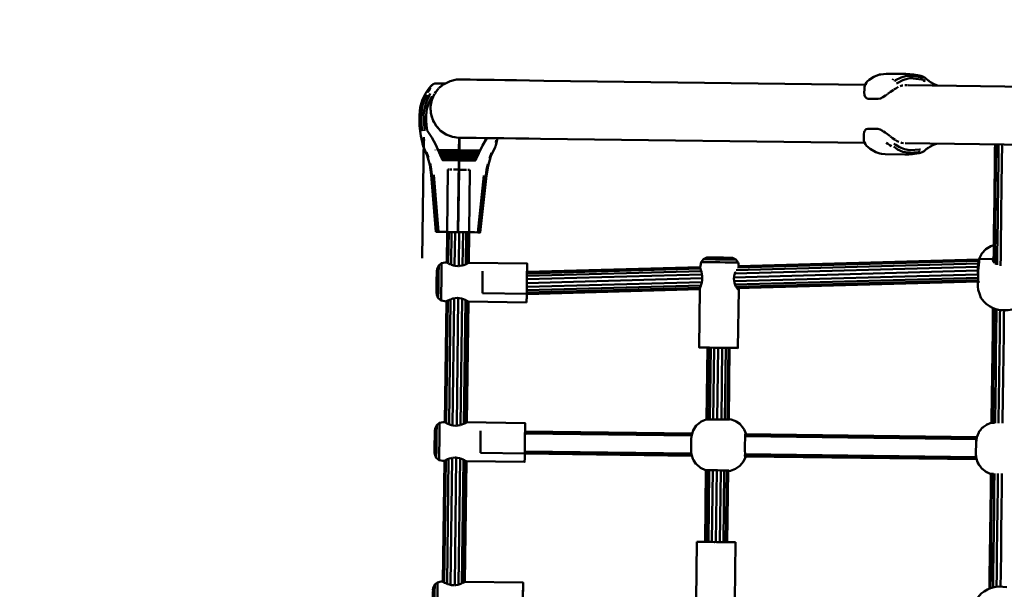
# Model space of a CAD drawing. Units: millimetres. Extents: x 80782 to 98779, y -6413 to 8245.
# Drawn here: x 83015 to 83724, y -596 to -186 of the extents above; entities that cross this region are included whole.
import ezdxf

# ---------------------------------------------------------------- set-up
doc = ezdxf.new("R2010")
doc.units = ezdxf.units.MM
doc.header["$LTSCALE"] = 10
doc.layers.add('Видимый контур (ГОСТ)', color=7, linetype='Continuous', lineweight=50)
doc.styles.get("Standard").update_dxf_attribs({"font": 'GOST Common Italic.ttf'})
doc.dimstyles.get("Standard").update_dxf_attribs({"dimtxt": 250, "dimasz": 150, "dimexe": 0.18, "dimexo": 0.0625, "dimgap": 40, "dimtad": 1, "dimtoh": 1, "dimdec": 0, "dimzin": 0, "dimdsep": 46, "dimtxsty": 'Standard', "dimcen": 0.09, "dimadec": 0, "dimazin": 0, "dimtfac": 1, "dimtdec": 0, "dimtofl": 0, "dimtmove": 0, "dimatfit": 3, "dimfxl": 1, "dimtolj": 1, "dimtzin": 0, "dimarcsym": 0})

# ---------------------------------------------------------------- blocks, each defined once
blk = doc.blocks.new('*D67')
at = {"color": 0, "lineweight": -2, "transparency": 16777216}
for p, q in [((83294.11, 5513.84), (81999.58, 5513.84)), ((81999.76, 5363.84), (81999.76, -4601.27)), ((83294.11, -4751.27), (81999.58, -4751.27))]:
    blk.add_line(p, q, dxfattribs=at)
at = {"color": 0, "transparency": 16777216}
for points in [[(81974.76, 5363.84), (82024.76, 5363.84), (81999.76, 5513.84)], [(81974.76, -4601.27), (82024.76, -4601.27), (81999.76, -4751.27)]]:
    blk.add_solid(points, dxfattribs=at)
at = {"layer": 'Defpoints', "color": 0, "transparency": 16777216}
for p in [(83294.17, 5513.84), (81999.76, -4751.27), (83294.17, -4751.27)]:
    blk.add_point(p, dxfattribs=at)
at = {"color": 0, "transparency": 16777216, "insert": (81834.76, 381.29), "char_height": 250, "attachment_point": 5, "rotation": 90}
blk.add_mtext('\\A1;10265', dxfattribs=at)

msp = doc.modelspace()

# ---------------------------------------------------------------- linework, layer by layer
at = {"color": 18, "true_color": 0x000000}
msp.add_lwpolyline([(84246.11, -2335.69), (84285.85, -2289.54, 0.596673), (83971.66, -1467.5), (83177.97, -1362.61, -0.607004), (82569.73, 304.16), (82801.94, 584.77)], format="xyb", dxfattribs=at)
at = {"layer": 'Видимый контур (ГОСТ)', "color": 18, "true_color": 0x000000}
for p, q in [((83320.34, -232.33), (83316.74, -235.28)), ((83331.27, -229.01), (83329.52, -229.1)), ((83643.96, -228.59), (83643.68, -229.45)), ((83836.09, -235.44), (83654.82, -233.17)), ((83670.94, -230.82), (83668.75, -229.28)), ((83670.94, -230.82), (83673.55, -232.33)), ((83676.05, -233.44), (83673.55, -232.33)), ((83307.93, -238.07), (83308.67, -236.93)), ((83311.66, -243.72), (83313.64, -239.26)), ((83316.49, -235.54), (83313.79, -239.07)), ((83623.24, -239.17), (83623.22, -238.98)), ((83302.77, -255.61), (83303.02, -254.63)), ((83310.97, -253.38), (83310.75, -248.5)), ((83303.24, -265.17), (83303.61, -266.31)), ((83326.6, -270.36), (83322.04, -268.63)), ((83305.79, -270.54), (83304.7, -357.7)), ((83306.13, -272.17), (83306.12, -273.04)), ((83331.28, -270.99), (83331.08, -287.27)), ((83331.28, -270.99), (83331.08, -287.27)), ((83331.11, -284.92), (83331.28, -270.99)), ((83331.28, -270.99), (83331.16, -280.38)), ((83331.17, -270.95), (83331.43, -270.99)), ((83331.17, -279.99), (83331.28, -270.99)), ((83331.28, -270.99), (83331.17, -279.99)), ((83331.58, -270.99), (83331.29, -293.99)), ((83331.58, -270.99), (83331.43, -283.29)), ((83331.58, -270.99), (83331.46, -280.39)), ((83331.47, -279.99), (83331.58, -270.99)), ((83331.58, -270.99), (83331.86, -270.96)), ((83331.86, -270.96), (83331.58, -270.99)), ((83357.99, -272.63), (83357.78, -274.38)), ((83652.56, -275.01), (83835.61, -277.3)), ((83309.31, -285.34), (83307.89, -281.36)), ((83308.3, -283.8), (83308.26, -283.69)), ((83314.32, -279.78), (83314.32, -279.83)), ((83316.16, -279.8), (83331.17, -279.99)), ((83331.16, -280.38), (83316.35, -280.2)), ((83316.86, -281.31), (83331.15, -281.49)), ((83317.51, -282.82), (83331.13, -282.99)), ((83331.11, -284.92), (83331.13, -282.99)), ((83331.16, -280.38), (83331.16, -280.9)), ((83331.17, -279.99), (83331.17, -280.07)), ((83345.06, -283.16), (83331.43, -282.99)), ((83331.45, -281.49), (83345.74, -281.67)), ((83331.46, -280.33), (83331.46, -280.39)), ((83331.46, -280.39), (83331.46, -280.39)), ((83331.46, -280.39), (83331.46, -280.93)), ((83331.47, -279.99), (83346.48, -280.18)), ((83331.47, -279.99), (83331.47, -280.16)), ((83346.28, -280.58), (83331.47, -280.39)), ((83354.71, -281.95), (83353.19, -285.9)), ((83357.6, -276.85), (83357.64, -276.72)), ((83627.5, -279), (83626.22, -278.12)), ((83654.02, -282.88), (83653.83, -282.63)), ((83660.78, -282.37), (83662.09, -282)), ((83666.98, -279.48), (83667.27, -279.48)), ((83668.12, -279.14), (83670.35, -277.64)), ((83331.11, -284.48), (83318.14, -284.32)), ((83318.62, -285.43), (83331.1, -285.58)), ((83318.8, -285.83), (83331.09, -285.99)), ((83331.07, -287.69), (83330.43, -338.98)), ((83331.37, -287.69), (83330.73, -338.98)), ((83331.04, -290.74), (83331.08, -287.47)), ((83331.08, -287.53), (83331.07, -287.62)), ((83331.08, -287.27), (83331.1, -285.99)), ((83331.1, -285.92), (83331.1, -285.99)), ((83331.29, -293.99), (83331.38, -287.55)), ((83331.38, -287.41), (83331.37, -287.69)), ((83331.4, -285.59), (83343.88, -285.75)), ((83331.4, -285.71), (83331.4, -285.99)), ((83331.4, -285.99), (83343.69, -286.15)), ((83344.39, -284.65), (83331.41, -284.49)), ((83342.81, -287.42), (83342.86, -287.42)), ((83343.03, -287.42), (83342.98, -287.33)), ((83354.28, -284.28), (83354.24, -284.38)), ((83316.49, -338.81), (83313.15, -297.82)), ((83322.7, -338.88), (83323.26, -293.89)), ((83324.19, -293.9), (83323.26, -293.89)), ((83324.29, -293.9), (83324.19, -293.9)), ((83325.94, -293.92), (83324.94, -293.91)), ((83325.94, -293.92), (83326.17, -293.93)), ((83327.17, -293.94), (83328.3, -293.95)), ((83328.3, -293.95), (83330.99, -293.98)), ((83330.73, -338.98), (83331.29, -293.99)), ((83331.29, -293.99), (83331, -293.99)), ((83333.99, -294.02), (83331.29, -293.99)), ((83336.35, -294.05), (83333.99, -294.02)), ((83336.69, -294.06), (83336.35, -294.05)), ((83338.1, -294.08), (83337.48, -294.07)), ((83338.31, -294.08), (83338.1, -294.08)), ((83338.46, -339.08), (83339.03, -294.09)), ((83339.03, -294.09), (83338.74, -294.09)), ((83349.04, -298.27), (83344.67, -339.16)), ((83315.07, -338.79), (83314.58, -338.78)), ((83314.58, -338.78), (83315.07, -338.79)), ((83315.07, -338.79), (83316.49, -338.81)), ((83315.07, -338.79), (83322.7, -338.89)), ((83318.7, -338.83), (83324.47, -338.91)), ((83322.72, -338.89), (83322.44, -360.97)), ((83322.7, -338.89), (83322.7, -338.88)), ((83322.7, -338.89), (83322.72, -338.89)), ((83322.7, -338.89), (83322.7, -338.89)), ((83322.92, -338.89), (83323.2, -338.89)), ((83323.5, -361.56), (83323.78, -338.9)), ((83324.58, -338.91), (83325.38, -338.92)), ((83325.38, -338.92), (83325.6, -338.92)), ((83325.47, -362.48), (83325.76, -338.93)), ((83326.61, -338.94), (83327.74, -338.95)), ((83327.74, -338.95), (83328.09, -338.95)), ((83328.09, -363.26), (83328.39, -338.96)), ((83329.29, -338.97), (83330.43, -338.98)), ((83330.73, -338.98), (83331.04, -338.99)), ((83331.32, -338.99), (83331.01, -363.48)), ((83332.21, -339.01), (83333.43, -339.02)), ((83333.43, -339.02), (83336.59, -339.06)), ((83334.15, -339.03), (83333.85, -363)), ((83336.2, -362.15), (83336.49, -339.06)), ((83338.04, -339.08), (83337.76, -361.39)), ((83338.3, -361.09), (83338.58, -339.09)), ((83341.96, -339.13), (83346.09, -339.18)), ((83344.67, -339.16), (83346.09, -339.18)), ((83517.86, -357.33), (83517.87, -357.33)), ((83517.87, -357.33), (83517.87, -357.33)), ((83517.87, -357.33), (83517.93, -357.33)), ((83520.26, -357.35), (83520.09, -357.35)), ((83530.82, -366.38), (83705.22, -361.61)), ((83532.32, -360.91), (83531.3, -360.89)), ((83531.82, -364.56), (83705.45, -359.8)), ((83532.51, -363.56), (83705.73, -358.82)), ((83532.88, -363.53), (83706.04, -358.78)), ((83705.23, -361.53), (83705.82, -361.51)), ((83705.47, -359.74), (83706.01, -359.72)), ((83706.05, -358.31), (83716.4, -358.44)), ((83715.85, -358.95), (83716.34, -360.41)), ((83716.34, -360.41), (83717.13, -361.1)), ((83717.34, -361.3), (83717.81, -361.7)), ((83717.81, -361.7), (83718.19, -361.87)), ((83315.23, -366.93), (83315.12, -375.22)), ((83348.2, -369.29), (83348.22, -367.75)), ((83348.22, -367.75), (83348.23, -367.21)), ((83380.19, -370.51), (83505.68, -367.07)), ((83380.2, -370.04), (83380.27, -363.83)), ((83380.21, -368.7), (83505.17, -365.28)), ((83380.23, -367.71), (83504.99, -364.29)), ((83380.23, -367.74), (83504.98, -364.32)), ((83380.23, -367.73), (83380.23, -367.61)), ((83705.07, -366.77), (83529.33, -371.59)), ((83705.09, -364.03), (83529.99, -368.83)), ((83705.07, -366.7), (83705.27, -366.69)), ((83705.09, -363.95), (83705.49, -363.94)), ((83348.1, -377.39), (83348.14, -374.47)), ((83348.14, -374.47), (83348.17, -371.64)), ((83348.17, -371.64), (83348.2, -369.29)), ((83380.06, -381.43), (83380.15, -373.62)), ((83506.15, -374.95), (83380.09, -378.41)), ((83506.46, -372.21), (83380.13, -375.67)), ((83380.13, -375.43), (83380.14, -374.3)), ((83506.23, -369.48), (83380.16, -372.93)), ((83705.14, -369.5), (83529.42, -374.31)), ((83705.19, -371.9), (83530.11, -376.69)), ((83705.17, -373.67), (83530.96, -378.44)), ((83531.61, -379.44), (83705.16, -374.69)), ((83705.14, -369.45), (83705.22, -369.45)), ((83705.17, -373.89), (83705.2, -372.07)), ((83705.27, -374.82), (83705.17, -373.9)), ((83315.07, -379.31), (83315.03, -382.79)), ((83315.06, -380.32), (83315.04, -382.26)), ((83315.09, -378.35), (83315.07, -379.31)), ((83348.03, -383.06), (83348.04, -382.01)), ((83348.03, -383.06), (83380.03, -383.47)), ((83348.04, -382.01), (83348.07, -380.02)), ((83348.07, -380.02), (83348.1, -377.39)), ((83504.97, -379.15), (83380.04, -382.57)), ((83505.53, -377.37), (83380.06, -380.8)), ((83380.24, -383.59), (83504.79, -380.18)), ((83504.79, -380.01), (83504.37, -422.16)), ((83532.14, -422.51), (83532.78, -380.36)), ((83322.1, -388.79), (83321.01, -475.96)), ((83322.06, -476.55), (83323.16, -388.24)), ((83324.03, -477.46), (83325.16, -387.37)), ((83326.65, -478.25), (83327.8, -386.65)), ((83330.73, -386.5), (83329.58, -478.47)), ((83333.55, -387.05), (83332.41, -477.99)), ((83334.77, -477.14), (83335.88, -387.97)), ((83337.42, -388.76), (83336.33, -476.38)), ((83336.87, -476.08), (83337.95, -389.08)), ((83337.95, -389.08), (83379.95, -389.6)), ((83379.95, -389.6), (83380.01, -384.77)), ((83379.96, -389.04), (83380.01, -385.02)), ((83715.73, -476.5), (83716.75, -394.04)), ((83510.27, -422.24), (83509.62, -473.93)), ((83510.97, -422.25), (83510.32, -473.94)), ((83512.66, -422.27), (83512.01, -473.95)), ((83514.36, -422.29), (83514.49, -422.29)), ((83515.1, -422.3), (83514.45, -473.98)), ((83515.81, -422.31), (83516.5, -422.32)), ((83516.5, -422.32), (83518.45, -422.34)), ((83517.32, -474.02), (83517.97, -422.34)), ((83520.87, -422.37), (83520.23, -474.06)), ((83523.43, -422.4), (83522.78, -474.09)), ((83525.28, -422.43), (83524.64, -474.11)), ((83526.19, -422.44), (83525.54, -474.12)), ((83531.07, -422.5), (83532.08, -422.51)), ((83509.18, -473.92), (83509.62, -473.85)), ((83509.18, -473.92), (83509.32, -473.93)), ((83509.32, -473.93), (83510.45, -473.94)), ((83510.45, -473.94), (83512.45, -473.96)), ((83512.45, -473.96), (83515.07, -473.99)), ((83515.07, -473.99), (83518, -474.03)), ((83520.88, -474.07), (83518, -474.03)), ((83520.88, -474.07), (83523.37, -474.1)), ((83525.16, -474.12), (83523.37, -474.1)), ((83526.04, -474.13), (83525.16, -474.12)), ((83526.39, -473.96), (83525.55, -473.79)), ((83313.79, -481.92), (83313.71, -488.12)), ((83313.79, -481.92), (83313.71, -488.28)), ((83378.86, -476.6), (83336.87, -476.07)), ((83346.78, -482.73), (83346.79, -482.2)), ((83378.71, -489.19), (83378.8, -481.43)), ((83378.8, -481.43), (83378.81, -481.18)), ((83378.81, -480.79), (83378.86, -477.17)), ((83378.81, -481.18), (83378.86, -477.17)), ((83714.38, -476.49), (83714.89, -476.5)), ((83714.89, -476.5), (83716.37, -476.51)), ((83716.37, -476.51), (83716.92, -476.52)), ((83313.71, -488.29), (83313.7, -488.93)), ((83313.71, -488.33), (83313.71, -488.28)), ((83313.78, -482.98), (83313.72, -487.53)), ((83346.66, -492.38), (83346.7, -489.46)), ((83346.7, -489.46), (83346.73, -486.63)), ((83346.73, -486.63), (83346.76, -484.28)), ((83346.76, -484.28), (83346.78, -482.73)), ((83378.62, -496.41), (83378.71, -488.61)), ((83378.77, -484.12), (83498.75, -485.63)), ((83378.78, -482.99), (83499.06, -484.5)), ((83378.79, -482.6), (83378.79, -482.6)), ((83499.18, -484.1), (83378.79, -482.6)), ((83537.44, -486.11), (83703.95, -488.2)), ((83537.46, -484.98), (83704.19, -487.06)), ((83704.3, -486.67), (83537.48, -484.58)), ((83537.7, -484.09), (83538.05, -484.59)), ((83704.21, -486.99), (83704.1, -487.4)), ((83704.36, -486.48), (83704.27, -486.79)), ((83704.36, -486.48), (83704.46, -486.18)), ((83705.26, -484.4), (83704.46, -486.18)), ((83313.68, -490.53), (83313.59, -497.78)), ((83313.68, -490.53), (83313.6, -497.25)), ((83313.65, -492.95), (83313.62, -495.7)), ((83313.68, -490.53), (83313.68, -490.37)), ((83346.6, -497), (83346.63, -495.02)), ((83346.63, -495.02), (83346.66, -492.38)), ((83378.54, -502.38), (83378.63, -495.42)), ((83378.63, -495.42), (83378.63, -495.03)), ((83703.65, -495.28), (83703.66, -494.69)), ((83320.62, -591.54), (83321.72, -503.23)), ((83322.59, -592.45), (83323.72, -502.36)), ((83325.21, -593.24), (83326.36, -501.64)), ((83329.29, -501.49), (83328.14, -593.46)), ((83332.11, -502.04), (83330.97, -592.99)), ((83333.33, -592.13), (83334.44, -502.95)), ((83346.59, -498.06), (83346.6, -497)), ((83378.59, -498.46), (83346.59, -498.06)), ((83378.52, -503.79), (83378.54, -502.38)), ((83498.88, -499.71), (83378.59, -498.2)), ((83378.59, -498.46), (83378.59, -498.45)), ((83378.59, -498.46), (83378.59, -498.46)), ((83498.99, -500.1), (83378.59, -498.6)), ((83498.58, -498.57), (83378.61, -497.07)), ((83704, -502.28), (83537.27, -500.19)), ((83703.79, -501.14), (83537.28, -499.05)), ((83704.1, -502.67), (83537.28, -500.58)), ((83537.48, -501.09), (83537.86, -500.59)), ((83703.92, -501.94), (83704.03, -502.41)), ((83704.07, -502.55), (83704.15, -502.87)), ((83704.24, -503.18), (83704.15, -502.87)), ((83704.24, -503.18), (83704.6, -504.01)), ((83320.66, -503.79), (83319.57, -590.95)), ((83335.98, -503.75), (83334.89, -591.37)), ((83335.43, -591.06), (83336.52, -504.07)), ((83509.16, -510.54), (83508.52, -562.22)), ((83508.72, -510.53), (83509.16, -510.61)), ((83508.72, -510.53), (83508.86, -510.54)), ((83508.86, -510.54), (83509.99, -510.55)), ((83509.86, -510.55), (83509.22, -562.23)), ((83511.99, -510.58), (83509.99, -510.55)), ((83511.55, -510.57), (83510.91, -562.26)), ((83511.99, -510.58), (83514.61, -510.61)), ((83513.99, -510.6), (83513.35, -562.29)), ((83514.61, -510.61), (83517.54, -510.65)), ((83516.21, -562.33), (83516.86, -510.64)), ((83520.42, -510.69), (83517.54, -510.65)), ((83519.77, -510.68), (83519.12, -562.36)), ((83522.91, -510.71), (83520.42, -510.69)), ((83522.32, -510.71), (83521.68, -562.39)), ((83524.7, -510.73), (83522.91, -510.71)), ((83524.18, -510.73), (83523.53, -562.41)), ((83525.08, -510.74), (83524.44, -562.43)), ((83525.58, -510.74), (83524.7, -510.73)), ((83525.08, -511.07), (83525.93, -510.93)), ((83713.92, -513.1), (83714.44, -513.11)), ((83714.23, -513.2), (83714.45, -513.26)), ((83714.44, -513.11), (83715.22, -513.12)), ((83715.45, -513.13), (83715.92, -513.13)), ((83715.92, -513.13), (83716.29, -513.14)), ((83502.62, -562.15), (83501.98, -604.31)), ((83515.5, -562.32), (83515, -562.31)), ((83517.69, -562.34), (83516.94, -562.33)), ((83518.39, -562.35), (83517.69, -562.34)), ((83520.47, -562.38), (83519.76, -562.37)), ((83521.04, -562.39), (83520.47, -562.38)), ((83522.71, -562.4), (83522.14, -562.4)), ((83523.06, -562.41), (83522.71, -562.4)), ((83524.11, -562.42), (83523.76, -562.42)), ((83524.21, -562.42), (83524.11, -562.42)), ((83524.49, -562.43), (83524.44, -562.43)), ((83526.95, -562.46), (83524.49, -562.43)), ((83530.01, -562.5), (83526.95, -562.46)), ((83529.97, -604.66), (83530.39, -562.5)), ((83377.32, -599.68), (83377.4, -593.82)), ((83377.4, -593.82), (83377.42, -592.2))]:
    msp.add_line(p, q, dxfattribs=at)
at = {"layer": 'Видимый контур (ГОСТ)', "color": 18, "true_color": 0x000000, "flags": 128}
for points in [[(83666.56, -227.61), (83665.71, -227.08), (83665.41, -226.96), (83664.73, -226.7), (83663.86, -226.45), (83661.47, -225.86), (83658.73, -225.39), (83655.97, -225.1), (83653.2, -225.02), (83639.05, -224.84), (83635.24, -225.33), (83634.22, -225.51), (83630.09, -227.15), (83626.83, -229.24), (83625.4, -230.53)], [(83665.18, -227.69), (83663.81, -227.34), (83659.55, -226.49), (83655.69, -226.52), (83653.74, -226.42), (83649.67, -227.48), (83645.8, -229.6), (83645.19, -230.41)], [(83321.1, -231.85), (83315.17, -231.78), (83313.82, -231.95), (83312.56, -232.48), (83311.9, -232.97), (83311.5, -233.33), (83311.36, -233.47), (83311, -233.86), (83309.84, -235.21), (83308.44, -237.05), (83307.06, -239.2), (83304.72, -244.07), (83303.24, -249.26), (83302.64, -254.63), (83302.65, -258.54), (83302.84, -262.45), (83303.24, -266.36), (83303.73, -269.7), (83304.34, -272.87), (83304.8, -274.87), (83305.01, -275.73), (83305.09, -276.05), (83305.13, -276.2), (83305.23, -276.53), (83305.35, -276.86), (83305.5, -277.17)], [(83312.56, -232.48), (83311.78, -233.09), (83311.5, -233.33)], [(83316.74, -235.28), (83317.23, -234.77), (83318.54, -233.62), (83319.79, -232.69), (83320.34, -232.33)], [(83320.34, -232.33), (83319.79, -232.69), (83318.54, -233.62), (83317.23, -234.77), (83316.74, -235.28)], [(83329.52, -229.1), (83324.76, -230.17), (83320.41, -232.28)], [(83320.41, -232.28), (83320.73, -232.07), (83321.1, -231.85), (83321.1, -231.85), (83320.73, -232.07), (83320.41, -232.28)], [(83623.97, -232.79), (83392.25, -229.89), (83382.09, -229.66), (83372.69, -229.54), (83364.14, -229.43), (83356.48, -229.34), (83349.76, -229.25), (83344.01, -229.17), (83339.27, -229.12), (83335.55, -229.07), (83332.88, -229.04), (83331.27, -229.01)], [(83624.81, -231.28), (83624.18, -232.45), (83623.76, -233.14), (83623.63, -233.55), (83623.46, -234.19), (83623.27, -235.51), (83623.22, -238.98)], [(83624.3, -232.74), (83624.44, -232.03), (83624.81, -231.28), (83625.4, -230.53)], [(83646.52, -231.84), (83647.38, -231.38), (83650.99, -229.38), (83654.81, -228.4), (83656.45, -228.14), (83660.41, -228.48), (83664.41, -228.96), (83665.77, -229.07)], [(83651, -233.25), (83650.52, -233.29), (83649, -233.89)], [(83654.33, -233.17), (83653.74, -233.03), (83652.34, -233.15)], [(83666.97, -229.45), (83665.92, -230.11), (83666.45, -229.85), (83666.97, -229.45)], [(83669.96, -230.32), (83667.8, -228.45), (83667.27, -228), (83667.02, -227.79), (83666.2, -227.38)], [(83308.32, -239.95), (83306.24, -243.65), (83304.52, -249.24), (83304.11, -254.66), (83303.88, -255.63), (83304.35, -265.05), (83304.69, -266.17)], [(83310.39, -239.05), (83309.72, -240.77), (83308.06, -244.4), (83306.45, -249.63), (83305.73, -254.71), (83305.85, -255.65), (83306.31, -264.84), (83306.3, -265.97)], [(83308.71, -238.26), (83309.49, -236.93), (83310.25, -235.73), (83310.98, -234.68)], [(83313.64, -239.26), (83311.66, -243.72), (83310.75, -248.5), (83310.97, -253.38)], [(83312.38, -241.74), (83313.36, -239.75), (83313.58, -239.4)], [(83313.58, -239.4), (83313.36, -239.75), (83312.38, -241.74)], [(83313.79, -239.07), (83314.55, -237.86), (83315.87, -236.19), (83316.49, -235.54)], [(83316.49, -235.54), (83315.87, -236.19), (83314.55, -237.86), (83313.79, -239.07)], [(83639.85, -239.54), (83638.51, -240.47), (83636.65, -241.68), (83634.83, -242.6), (83633.17, -242.94), (83626.1, -242.86), (83624.77, -242.47), (83623.87, -241.52), (83623.36, -240.29), (83623.26, -239.34)], [(83644.34, -236.42), (83644.07, -236.6), (83642.2, -237.88), (83640.34, -239.19), (83640.07, -239.38)], [(83647.74, -234.39), (83647.41, -234.52), (83645.85, -235.46), (83644.57, -236.28)], [(83331.08, -287.27), (83319.65, -287.13), (83319.43, -287.14), (83319.48, -287.04), (83319.36, -286.89), (83319.16, -286.57), (83318.82, -285.88), (83318.21, -284.49), (83317.03, -281.69), (83314.49, -276.15), (83311.55, -270.81), (83308.19, -265.73), (83307.83, -262.08), (83307.64, -258.42), (83307.64, -254.75), (83308.14, -250.23), (83309.39, -245.84), (83311.37, -241.74), (83312.38, -241.74), (83312.05, -242.84)], [(83311.44, -244.83), (83311.06, -246.11), (83310.96, -247.38)], [(83310.8, -249.53), (83310.71, -250.65), (83310.91, -252.1)], [(83310.97, -253.38), (83312.31, -258.06), (83314.7, -262.32), (83318, -265.9), (83322.04, -268.63)], [(83311.21, -254.2), (83311.34, -255.15), (83311.93, -256.74)], [(83312.65, -258.68), (83312.93, -259.41), (83313.97, -261.02)], [(83315.07, -262.73), (83315.4, -263.23), (83316.95, -264.76)], [(83318.32, -266.12), (83318.64, -266.44), (83320.88, -267.85)], [(83322.04, -268.63), (83326.6, -270.36), (83330.75, -270.95), (83332.36, -270.97), (83335.03, -271), (83338.74, -271.04), (83343.49, -271.11), (83349.24, -271.18), (83355.96, -271.26), (83363.61, -271.35), (83372.16, -271.46), (83381.57, -271.58), (83390.01, -271.72), (83623.49, -274.64)], [(83322.24, -268.71), (83322.49, -268.87), (83325.77, -270.05)], [(83622.86, -268.3), (83622.82, -271.76), (83622.99, -273.25), (83623.12, -273.64), (83623.41, -274.49), (83624.05, -275.65), (83624.67, -276.6), (83626.22, -278.12)], [(83623.34, -266.27), (83623.02, -266.99), (83622.86, -268.3)], [(83636.88, -266.29), (83636.34, -265.93), (83634.55, -264.97), (83632.9, -264.58), (83625.83, -264.49), (83624.49, -264.84), (83623.56, -265.76), (83623.42, -266.1)], [(83641.87, -269.92), (83641.79, -269.87), (83639.98, -268.51), (83638.18, -267.18), (83637.05, -266.41)], [(83326.67, -270.37), (83326.77, -270.41), (83328.42, -270.62)], [(83330.75, -270.95), (83331.43, -270.99), (83331.84, -270.96)], [(83331.19, -270.97), (83331.28, -270.99), (83331.08, -287.27)], [(83351.38, -271.2), (83351.31, -271.31), (83348.25, -276.57), (83345.56, -282.04), (83344.31, -284.82), (83343.67, -286.2), (83343.31, -286.87), (83343.1, -287.19), (83342.98, -287.33), (83343.05, -287.42), (83342.86, -287.41), (83342.81, -287.55), (83342.81, -287.42), (83331.38, -287.28)], [(83357.64, -276.72), (83357.73, -276.4), (83357.96, -275.54), (83358.47, -273.56), (83358.96, -271.3)], [(83642.88, -277.01), (83641.57, -276.24), (83640.23, -275.48), (83638.87, -274.74)], [(83645.73, -272.6), (83645.37, -272.37), (83643.63, -271.2), (83642.01, -270.02)], [(83644.55, -275.35), (83645.96, -276.02), (83648.57, -277.66), (83652.27, -279.25), (83655.8, -279.95), (83656.51, -279.82), (83663.01, -279.34), (83663.77, -279.35)], [(83648.21, -273.89), (83646.94, -273.36), (83646, -272.77)], [(83651.46, -274.81), (83650.01, -274.66), (83649.57, -274.47)], [(83675.2, -275.29), (83673.01, -276.2), (83670.35, -277.64)], [(83716.37, -360.44), (83716.47, -352.18), (83716.64, -339.27), (83716.79, -327.1), (83716.93, -315.73), (83717.06, -305.21), (83717.18, -295.59), (83717.29, -286.93), (83717.39, -279.25), (83717.43, -275.82)], [(83717.17, -361.19), (83717.25, -353.88), (83717.42, -341.12), (83717.57, -329.09), (83717.71, -317.85), (83717.83, -307.46), (83717.95, -297.95), (83718.07, -289.39), (83718.16, -281.81), (83718.23, -275.83)], [(83718.92, -362.47), (83719.01, -355.3), (83719.17, -342.66), (83719.32, -330.75), (83719.45, -319.63), (83719.59, -309.34), (83719.7, -299.93), (83719.81, -291.46), (83719.9, -283.95), (83719.99, -277.44), (83720.01, -275.85)], [(83722.5, -275.88), (83722.47, -278.91), (83722.38, -285.37), (83722.29, -292.84), (83722.19, -301.25), (83722.07, -310.6), (83721.94, -320.83), (83721.8, -331.87), (83721.66, -343.7), (83721.49, -356.25), (83721.41, -363.34)], [(83305.5, -277.17), (83308.28, -283.74), (83310.2, -290.61)], [(83352.17, -291.14), (83354.26, -284.32), (83357.2, -277.82)], [(83357.2, -277.82), (83357.36, -277.51), (83357.49, -277.18), (83357.6, -276.85)], [(83627.5, -279), (83631.45, -281.31), (83634.53, -282.25), (83635.63, -282.5), (83638.33, -282.82), (83652.47, -282.99), (83655.24, -282.98), (83658.01, -282.77), (83660.78, -282.37)], [(83644.6, -277.41), (83647.06, -279.47), (83651.01, -281.17), (83655, -281.56), (83655.53, -281.79), (83662.19, -281.29), (83663.14, -280.94)], [(83660.86, -282.35), (83662.73, -281.99), (83663.65, -281.74), (83665.32, -281.11), (83666.35, -280.57), (83667.15, -279.93), (83669.36, -278.11)], [(83310.2, -290.61), (83311.24, -297.67), (83314.58, -338.78)], [(83310.43, -289.43), (83311.23, -293.58), (83311.73, -297.79), (83315.07, -338.79)], [(83331.07, -287.69), (83331.08, -287.55), (83331.08, -287.42), (83331.08, -287.27)], [(83351.97, -289.95), (83351.06, -294.08), (83350.46, -298.27), (83346.09, -339.18)], [(83346.58, -339.18), (83350.96, -298.17), (83352.17, -291.14)], [(83330.43, -338.98), (83324.58, -338.91), (83321.48, -338.87), (83318.7, -338.83), (83316.49, -338.81)], [(83330.73, -338.98), (83336.59, -339.06), (83339.68, -339.1), (83342.46, -339.13), (83344.67, -339.16)], [(83346.09, -339.18), (83346.58, -339.18), (83346.58, -339.18), (83346.09, -339.18)], [(83716.52, -348.51), (83714.29, -349.12), (83710.69, -351.35), (83707.86, -354.49), (83706.05, -358.31)], [(83322.31, -360.89), (83321.31, -360.87), (83318.7, -361.44), (83316.59, -363.07), (83315.4, -365.46), (83315.23, -366.93), (83315.13, -374.79), (83315.12, -375.46)], [(83318.7, -361.44), (83318.69, -361.97), (83318.67, -363.56), (83318.64, -366.06), (83318.6, -369.27), (83318.55, -372.93), (83318.51, -376.74), (83318.46, -380.41), (83318.42, -383.61), (83318.39, -386.11), (83318.37, -387.7), (83318.36, -388.24)], [(83322.44, -360.96), (83322.31, -360.89), (83322.44, -360.96)], [(83322.46, -360.97), (83322.46, -360.97), (83322.93, -361.24), (83323.42, -361.5)], [(83323.58, -361.59), (83323.68, -361.64), (83324.65, -362.11), (83325.32, -362.4)], [(83336.31, -362.08), (83336.91, -361.81), (83337.68, -361.43), (83337.72, -361.4)], [(83337.8, -361.36), (83338.15, -361.17), (83338.31, -361.09), (83338.3, -361.09)], [(83380.23, -367.61), (83380.3, -361.6), (83338.31, -361.09)], [(83380.01, -384.77), (83380.06, -381.43), (83380.1, -377.6), (83380.15, -373.62), (83380.2, -369.79), (83380.24, -366.43), (83380.27, -363.83), (83380.29, -362.17), (83380.3, -361.6)], [(83509.81, -357.38), (83507.41, -358.51), (83505.73, -360.57), (83505.11, -363.17), (83504.98, -364.32)], [(83531.3, -360.89), (83529.28, -360.86), (83526.43, -360.84), (83522.98, -360.79), (83519.22, -360.74), (83515.43, -360.69), (83511.94, -360.65), (83509.02, -360.61), (83506.91, -360.59), (83505.79, -360.58), (83505.73, -360.57)], [(83507.41, -358.51), (83507.46, -358.51), (83508.44, -358.52), (83510.29, -358.55), (83512.85, -358.58), (83515.9, -358.61), (83519.22, -358.66), (83522.52, -358.7), (83525.54, -358.74)], [(83509.81, -357.38), (83509.85, -357.38), (83510.63, -357.39), (83512.1, -357.41), (83514.13, -357.43)], [(83521.69, -357.37), (83518.78, -357.34), (83515.91, -357.3), (83515.11, -357.29), (83513.47, -357.28), (83511.78, -357.25), (83511.09, -357.25), (83509.85, -357.38)], [(83514.13, -357.43), (83516.56, -357.46), (83519.2, -357.49), (83521.82, -357.53), (83524.23, -357.55), (83526.2, -357.58), (83527.61, -357.6), (83528.33, -357.61)], [(83532.88, -363.54), (83532.88, -363.52), (83532.32, -360.91), (83530.69, -358.8), (83528.33, -357.61), (83527, -357.44), (83526.09, -357.43), (83525.62, -357.42), (83524.24, -357.41), (83521.69, -357.37), (83520.26, -357.35)], [(83525.54, -358.74), (83528.03, -358.76), (83529.8, -358.79), (83530.69, -358.8)], [(83705.21, -370.52), (83705.14, -369.5), (83705.07, -366.77), (83705.09, -364.03), (83705.22, -361.61), (83705.45, -359.8), (83705.73, -358.82), (83706.04, -358.78), (83706.04, -358.8)], [(83705.25, -366.96), (83705.39, -364.68), (83705.67, -362.58), (83705.93, -360.72), (83706.04, -359.33), (83706.05, -358.31)], [(83716.41, -357.43), (83716.18, -357.75), (83715.85, -358.95)], [(83315.22, -367.99), (83315.19, -369.97), (83315.09, -378.35)], [(83315.16, -384.12), (83315.17, -383.75), (83315.18, -382.65), (83315.21, -380.91), (83315.23, -378.67), (83315.26, -376.12), (83315.3, -373.47), (83315.33, -370.92), (83315.36, -368.68), (83315.38, -366.94), (83315.39, -365.84), (83315.4, -365.46)], [(83316.29, -386.55), (83316.3, -386.08), (83316.32, -384.68), (83316.35, -382.5), (83316.38, -379.69), (83316.42, -376.48), (83316.46, -373.13), (83316.5, -369.93), (83316.54, -367.13), (83316.57, -364.93), (83316.58, -363.55), (83316.59, -363.07)], [(83325.59, -362.51), (83325.82, -362.6), (83327.19, -363.04), (83327.88, -363.19)], [(83328.28, -363.28), (83328.71, -363.37), (83330.27, -363.49), (83330.81, -363.46)], [(83331.23, -363.44), (83331.84, -363.4), (83333.37, -363.13), (83333.69, -363.03)], [(83334.04, -362.92), (83334.76, -362.71), (83335.94, -362.25), (83336.11, -362.17)], [(83504.98, -364.32), (83505.04, -364.8), (83505.24, -365.56), (83505.53, -366.53), (83505.86, -367.71), (83506.17, -369.09), (83506.39, -370.62), (83506.46, -372.18), (83506.35, -373.75), (83506.1, -375.27), (83505.75, -376.65), (83505.39, -377.82), (83505.07, -378.79), (83504.85, -379.54), (83504.79, -380.01)], [(83530.31, -368.01), (83530.31, -368.01), (83529.77, -369.39), (83529.39, -370.91), (83529.25, -372.47), (83529.36, -374.04), (83529.69, -375.56), (83530.21, -376.95), (83530.78, -378.14), (83531.38, -379.12), (83531.93, -379.88), (83532.37, -380.36), (83532.67, -380.52), (83532.78, -380.36), (83532.73, -379.89), (83532.6, -379.42)], [(83705.25, -366.96), (83705.25, -367.46), (83705.22, -369.67), (83705.2, -371.21), (83705.11, -378.14)], [(83315.16, -372.61), (83315.12, -375.53), (83315.09, -378.35), (83315.06, -380.71), (83315.04, -382.26)], [(83705.11, -378.14), (83705.27, -380.56), (83706.41, -384.06), (83707.2, -386.25), (83709.33, -389.02), (83710.96, -390.79), (83713.4, -392.3), (83715.56, -393.59), (83718.02, -394.52), (83720.87, -395.12), (83723.9, -395.35), (83726.94, -395.19), (83729.8, -394.66), (83732.28, -393.81), (83734.48, -392.57), (83736.95, -391.11), (83738.62, -389.38), (83740.81, -386.67), (83741.67, -384.5), (83742.89, -381.04), (83743.11, -378.62), (83743.17, -373.67)], [(83705.78, -374.67), (83705.75, -374.9), (83705.52, -375.18)], [(83315.07, -379.76), (83315.03, -382.79), (83315.16, -384.12), (83316.29, -386.55), (83318.36, -388.24), (83320.96, -388.87), (83321.95, -388.88)], [(83322.1, -388.8), (83321.95, -388.88), (83322.1, -388.8)], [(83323.09, -388.29), (83322.59, -388.53), (83322.11, -388.79), (83322.11, -388.79)], [(83325.02, -387.44), (83324.32, -387.71), (83323.35, -388.16), (83323.24, -388.21)], [(83327.59, -386.71), (83326.89, -386.83), (83325.51, -387.25), (83325.27, -387.34)], [(83330.52, -386.51), (83329.99, -386.47), (83328.42, -386.56), (83327.99, -386.64)], [(83333.39, -387.02), (83333.07, -386.92), (83331.55, -386.59), (83330.94, -386.54)], [(83335.79, -387.94), (83335.62, -387.85), (83334.45, -387.36), (83333.73, -387.13)], [(83337.38, -388.75), (83337.34, -388.73), (83336.58, -388.32), (83335.99, -388.03)], [(83337.95, -389.08), (83337.8, -388.99), (83337.45, -388.79)], [(83380.03, -383.46), (83380.04, -383.5), (83380.24, -383.59)], [(83714.92, -476.5), (83714.95, -474.18), (83715.15, -457.78), (83715.35, -441.57), (83715.56, -425.6), (83715.75, -409.97), (83715.94, -394.73), (83715.95, -393.74)], [(83717.49, -476.62), (83717.52, -474.66), (83717.72, -458.62), (83717.92, -442.74), (83718.11, -427.13), (83718.3, -411.84), (83718.49, -396.93), (83718.52, -394.63)], [(83721.01, -395.13), (83720.98, -397.61), (83720.8, -412.41), (83720.6, -427.6), (83720.41, -443.13), (83720.21, -458.89), (83720.02, -474.83), (83719.99, -476.72)], [(83723.9, -395.35), (83723.87, -397.87), (83723.68, -412.64), (83723.5, -427.8), (83723.3, -443.28), (83723.1, -459.01), (83722.9, -474.9), (83722.88, -476.78)], [(83532.08, -422.51), (83532.14, -422.51), (83531.07, -422.5), (83528.96, -422.47), (83525.99, -422.43), (83522.39, -422.39), (83518.45, -422.34), (83514.5, -422.29), (83510.85, -422.25), (83507.81, -422.21), (83505.6, -422.18), (83504.43, -422.16), (83504.37, -422.16), (83505.44, -422.18), (83507.55, -422.21), (83508.6, -422.22)], [(83510.85, -422.25), (83511.7, -422.26), (83514.5, -422.29)], [(83526.19, -422.44), (83528.71, -422.47), (83529.61, -422.48)], [(83509.18, -473.92), (83505.75, -475.46), (83505.4, -475.64), (83502.81, -477.82), (83502.19, -478.38), (83500.55, -480.84), (83499.88, -481.94), (83499.11, -484.34), (83498.65, -485.98), (83498.55, -488.1), (83498.45, -496.09), (83498.49, -498.22), (83498.91, -499.86), (83499.62, -502.3), (83500.26, -503.39), (83501.84, -505.9), (83502.45, -506.48), (83504.98, -508.73), (83505.33, -508.91), (83508.72, -510.53)], [(83538.06, -484.59), (83536.56, -481.21), (83536.19, -480.45), (83533.51, -477.26), (83530.83, -475.38), (83530.03, -474.97), (83527.36, -473.93), (83526.03, -473.74), (83525.55, -473.67)], [(83525.55, -473.85), (83526.02, -474.04), (83526.04, -474.13)], [(83313.73, -499.12), (83313.73, -498.74), (83313.75, -497.64), (83313.77, -495.9), (83313.79, -493.66), (83313.82, -491.11), (83313.86, -488.46), (83313.89, -485.91), (83313.92, -483.67), (83313.94, -481.93), (83313.95, -480.83), (83313.96, -480.46)], [(83320.87, -475.87), (83319.87, -475.86), (83317.26, -476.42), (83315.15, -478.06), (83313.96, -480.46), (83313.79, -481.92)], [(83314.86, -501.54), (83314.86, -501.07), (83314.88, -499.68), (83314.91, -497.49), (83314.94, -494.68), (83314.98, -491.47), (83315.03, -488.13), (83315.07, -484.93), (83315.1, -482.11), (83315.13, -479.92), (83315.15, -478.54), (83315.15, -478.06)], [(83317.26, -476.42), (83317.25, -476.97), (83317.23, -478.55), (83317.2, -481.05), (83317.16, -484.25), (83317.11, -487.92), (83317.07, -491.73), (83317.02, -495.4), (83316.98, -498.6), (83316.95, -501.1), (83316.93, -502.69), (83316.92, -503.24)], [(83321.01, -475.95), (83320.87, -475.87), (83321.01, -475.95)], [(83321.02, -475.96), (83321.02, -475.96), (83321.49, -476.23), (83321.98, -476.49)], [(83322.13, -476.57), (83322.24, -476.63), (83323.21, -477.1), (83323.89, -477.39)], [(83324.15, -477.49), (83324.38, -477.59), (83325.76, -478.04), (83326.44, -478.18)], [(83326.84, -478.27), (83327.27, -478.36), (83328.83, -478.48), (83329.37, -478.45)], [(83329.79, -478.43), (83330.4, -478.4), (83331.93, -478.12), (83332.26, -478.02)], [(83332.59, -477.91), (83333.32, -477.7), (83334.5, -477.24), (83334.67, -477.16)], [(83334.87, -477.07), (83335.48, -476.8), (83336.24, -476.42), (83336.28, -476.39)], [(83336.36, -476.35), (83336.71, -476.16), (83336.87, -476.07), (83336.87, -476.07)], [(83378.86, -477.17), (83378.86, -476.6), (83378.86, -477.17), (83378.83, -478.82), (83378.8, -481.43), (83378.76, -484.78), (83378.71, -488.61), (83378.66, -492.59), (83378.62, -496.41)], [(83714.92, -476.34), (83714.38, -476.49), (83711.37, -477.76), (83710.92, -478.03), (83708.23, -480.11), (83707.96, -480.39), (83705.81, -483.19), (83705.67, -483.41), (83704.27, -486.79), (83704.22, -486.91), (83703.71, -490.67)], [(83707.21, -481.37), (83706.08, -482.75), (83705.81, -483.19)], [(83709.44, -479.17), (83708.51, -479.85), (83708.23, -480.11)], [(83712.24, -477.39), (83711.59, -477.65), (83711.37, -477.76)], [(83714.92, -476.34), (83714.69, -476.4), (83714.38, -476.49)], [(83313.76, -484.97), (83313.72, -487.6), (83313.68, -490.52), (83313.65, -493.35), (83313.62, -495.7), (83313.6, -497.25)], [(83537.7, -484.09), (83537.49, -484.39), (83537.44, -485.31), (83537.45, -486.73), (83537.36, -488.58), (83537.22, -491.2), (83537.18, -493.96), (83537.26, -496.58), (83537.3, -498.43), (83537.26, -499.86), (83537.29, -500.78), (83537.48, -501.09)], [(83703.71, -490.67), (83703.84, -488.81), (83704.1, -487.4)], [(83313.66, -492.38), (83313.59, -497.78), (83313.73, -499.12), (83314.86, -501.54), (83316.92, -503.24), (83319.52, -503.86), (83320.52, -503.87)], [(83378.62, -496.41), (83378.57, -499.76), (83378.54, -502.38), (83378.52, -504.03), (83378.51, -504.59)], [(83703.71, -490.67), (83703.6, -498.66), (83703.77, -500.78), (83704.04, -502.43), (83704.9, -504.86), (83705.39, -505.97), (83707.12, -508.47), (83707.6, -509.04), (83710.26, -511.3), (83710.51, -511.48), (83710.95, -511.75), (83713.92, -513.1)], [(83321.65, -503.28), (83321.15, -503.53), (83320.68, -503.79), (83320.67, -503.79)], [(83323.58, -502.44), (83322.89, -502.71), (83321.91, -503.15), (83321.8, -503.2)], [(83326.14, -501.71), (83325.46, -501.83), (83324.07, -502.24), (83323.84, -502.33)], [(83329.08, -501.5), (83328.55, -501.46), (83326.98, -501.55), (83326.55, -501.63)], [(83331.96, -502.01), (83331.63, -501.91), (83330.11, -501.59), (83329.5, -501.54)], [(83334.35, -502.93), (83334.18, -502.84), (83333.01, -502.36), (83332.29, -502.12)], [(83335.94, -503.74), (83335.9, -503.72), (83335.14, -503.31), (83334.55, -503.02)], [(83525.08, -511.18), (83526.89, -510.97), (83530.4, -509.62), (83533.46, -507.41), (83536.09, -504.4), (83537.86, -500.59)], [(83703.92, -501.94), (83703.69, -500.52), (83703.6, -498.66)], [(83704.04, -502.43), (83704.07, -502.55), (83704.21, -502.93)], [(83320.66, -503.8), (83320.52, -503.87), (83320.66, -503.8)], [(83336.52, -504.07), (83336.52, -504.07), (83336.36, -503.98), (83336.02, -503.79)], [(83336.52, -504.07), (83378.51, -504.59), (83378.52, -503.79)], [(83525.08, -511.01), (83525.56, -510.84), (83525.58, -510.74)], [(83705.39, -505.97), (83705.52, -506.19), (83706.02, -506.87)], [(83705.52, -506.19), (83705.78, -506.63), (83706.41, -507.45)], [(83707.6, -509.04), (83707.87, -509.32), (83709.46, -510.63)], [(83707.87, -509.32), (83708.13, -509.6), (83709.26, -510.46)], [(83710.95, -511.75), (83711.16, -511.87), (83711.92, -512.19)], [(83713.42, -595.89), (83713.53, -587.31), (83713.72, -571.86), (83713.92, -556.06), (83714.13, -539.96), (83714.32, -523.64), (83714.45, -513.11)], [(83714.45, -513.26), (83714.23, -513.2), (83713.92, -513.1)], [(83714.24, -595.52), (83714.35, -586.22), (83714.54, -570.97), (83714.73, -555.34), (83714.94, -539.43), (83715.14, -523.31), (83715.26, -513.11)], [(83716.01, -595.06), (83716.13, -585.34), (83716.32, -570.23), (83716.52, -554.77), (83716.71, -539.01), (83716.91, -523.05), (83717.03, -513.02)], [(83719.54, -512.98), (83719.41, -522.89), (83719.22, -538.75), (83719.02, -554.4), (83718.83, -569.76), (83718.64, -584.78), (83718.51, -594.64)], [(83722.43, -513), (83722.31, -522.87), (83722.11, -538.69), (83721.91, -554.29), (83721.72, -569.62), (83721.53, -584.6), (83721.41, -594.5)], [(83502.62, -562.15), (83502.68, -562.15), (83503.85, -562.17), (83506.06, -562.2), (83509.1, -562.23), (83512.75, -562.28), (83516.7, -562.33), (83520.64, -562.38)], [(83520.64, -562.38), (83524.24, -562.42), (83527.21, -562.46), (83529.32, -562.49), (83530.39, -562.5)], [(83312.29, -614.11), (83312.29, -613.73), (83312.31, -612.63), (83312.33, -610.89), (83312.35, -608.65), (83312.39, -606.11), (83312.42, -603.45), (83312.45, -600.9), (83312.48, -598.66), (83312.5, -596.93), (83312.51, -595.82), (83312.52, -595.45)], [(83319.43, -590.86), (83318.43, -590.85), (83315.82, -591.41), (83313.71, -593.05), (83312.52, -595.45), (83312.35, -596.91)], [(83313.42, -616.53), (83313.42, -616.05), (83313.44, -614.67), (83313.47, -612.48), (83313.5, -609.67), (83313.54, -606.46), (83313.59, -603.12), (83313.63, -599.92), (83313.66, -597.1), (83313.69, -594.91), (83313.71, -593.53), (83313.71, -593.05)], [(83315.82, -591.41), (83315.81, -591.96), (83315.79, -593.54), (83315.76, -596.04), (83315.72, -599.25), (83315.67, -602.91), (83315.63, -606.72), (83315.58, -610.39), (83315.54, -613.59), (83315.51, -616.1), (83315.49, -617.68), (83315.49, -618.23)], [(83319.57, -590.95), (83319.43, -590.86), (83319.57, -590.95)], [(83319.58, -590.96), (83319.59, -590.96), (83320.05, -591.22), (83320.55, -591.48)], [(83320.69, -591.56), (83320.8, -591.62), (83321.77, -592.09), (83322.45, -592.38)], [(83322.7, -592.48), (83322.94, -592.58), (83324.31, -593.03), (83325, -593.17)], [(83325.4, -593.26), (83325.83, -593.35), (83327.39, -593.47), (83327.93, -593.44)], [(83328.35, -593.42), (83328.96, -593.39), (83330.49, -593.11), (83330.82, -593.01)], [(83331.15, -592.91), (83331.88, -592.69), (83333.06, -592.23), (83333.23, -592.15)], [(83333.44, -592.06), (83334.04, -591.79), (83334.8, -591.4), (83334.84, -591.38)], [(83334.92, -591.34), (83335.27, -591.15), (83335.43, -591.06), (83335.43, -591.06)], [(83377.42, -592.2), (83377.42, -591.59), (83335.43, -591.06)], [(83377.42, -591.59), (83377.42, -592.16), (83377.4, -593.82), (83377.36, -596.42), (83377.32, -599.77), (83377.27, -603.6), (83377.22, -607.58), (83377.18, -611.4)], [(83725.9, -594.94), (83722.94, -594.52), (83719.88, -594.48), (83716.9, -594.82), (83714.21, -595.53), (83711.96, -596.55), (83709.49, -597.92), (83707.41, -599.54), (83705.32, -602.12), (83703.93, -604.2), (83702.72, -607.6), (83702.2, -611.19), (83702.12, -617.27), (83702.11, -618.12), (83702.07, -621.87)]]:
    msp.add_lwpolyline(points, dxfattribs=at)

# ---------------------------------------------------------------- dimensions: what is measured, and where the dimension line sits
dim = msp.add_linear_dim(base=(81999.76, -4751.27), p1=(83294.17, 5513.84), p2=(83294.17, -4751.27), angle=90, dimstyle='Standard')
dim.commit()
dim.dimension.update_dxf_attribs({"geometry": '*D67', "text_midpoint": (81834.76, 381.29)})

doc.saveas('drawing.dxf')
